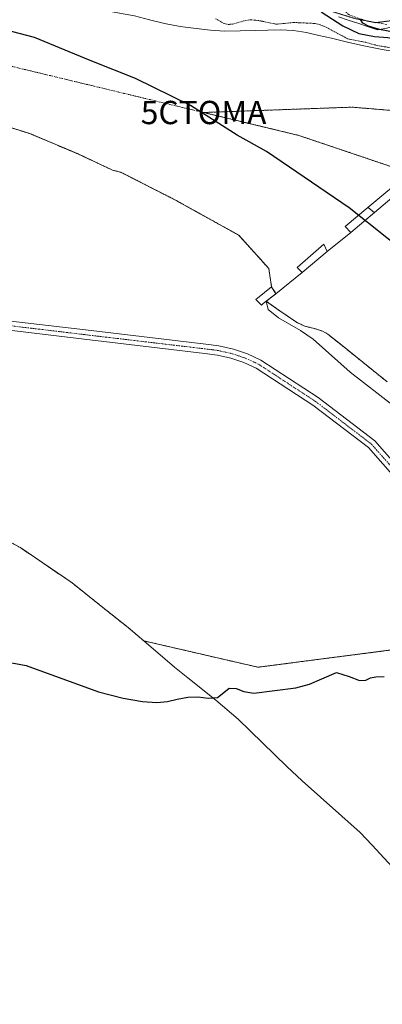
# Model space of a CAD drawing. Units: metres. Extents: x 553071 to 556524, y 4700877 to 4703216.
# Drawn here: x 555276 to 555432, y 4701632 to 4702054 of the extents above; entities that cross this region are included whole.
import ezdxf
from ezdxf.enums import TextEntityAlignment as Align

# ---------------------------------------------------------------- set-up
doc = ezdxf.new("R2010")
doc.units = ezdxf.units.M
doc.header["$MEASUREMENT"] = 0
for name, pattern in [('TRAZO_Y_PUNTO', [1, 0.5, -0.25, 0, -0.25]), ('TRAZOS', [0.75, 0.5, -0.25]), ('TRAZOS2', [0.375, 0.25, -0.125]), ('TRAZOSX2', [1.5, 1, -0.5])]:
    doc.linetypes.add(name, pattern=pattern)
doc.layers.get('0').update_dxf_attribs({"lineweight": 5})
for name, color, linetype, lineweight in [('Arbolado forestal', 92, 'TRAZOS', 0), ('Arbolado forestal CxS', 92, 'Continuous', 0), ('Captación toma de agua', 7, 'Continuous', 0), ('Carretera de calzada única', 19, 'Continuous', 13), ('Carretera de calzada única Cxs', 19, 'Continuous', 13), ('Carretera de calzada única eje', 19, 'TRAZO_Y_PUNTO', 0), ('Comarca', 2, 'Continuous', 13), ('Comarca CxS', 133, 'Continuous', 0), ('Comunidad autónoma', 142, 'Continuous', 30), ('Comunidad Autónoma CxS', 142, 'Continuous', 0), ('Corriente artificial eje', 142, 'TRAZO_Y_PUNTO', 0), ('Corriente natural Cxs', 5, 'Continuous', 13), ('Corriente natural eje', 5, 'TRAZO_Y_PUNTO', 0), ('Corriente natural superficial', 5, 'Continuous', 13), ('Cultivos herbáceos CxS', 92, 'Continuous', 0), ('Curva de nivel auxiliar', 36, 'TRAZOS', 0), ('Curva de nivel maestra', 36, 'Continuous', 30), ('Curva de nivel normal', 36, 'Continuous', 0), ('Matorral', 135, 'Continuous', 0), ('Matorral CxS', 135, 'Continuous', 0), ('Municipio', 9, 'Continuous', 13), ('Municipio CxS', 142, 'Continuous', 0), ('Presa', 1, 'Continuous', 13), ('Presa Cxs', 1, 'Continuous', 13), ('Presa lineal', 232, 'Continuous', 0), ('Provincia', 19, 'Continuous', 0), ('Provincia CxS', 1, 'Continuous', 0), ('Senda', 19, 'TRAZOSX2', 0), ('Suelo desnudo', 252, 'Continuous', 0), ('Suelo desnudo CxS', 43, 'Continuous', 0), ('Vía pecuaria', 92, 'Continuous', 13), ('Vía pecuaria CxS', 92, 'Continuous', 13), ('Vía pecuaria eje', 92, 'TRAZOS2', 0)]:
    doc.layers.add(name, color=color, linetype=linetype, lineweight=lineweight)

# ---------------------------------------------------------------- blocks, each defined once
blk = doc.blocks.new('*U150')
at = {"layer": 'Arbolado forestal CxS', "color": 92, "linetype": 'Continuous', "lineweight": 0}
for points in [[(555873.51, 4701407.9, 348.69), (555780.37, 4701493.62, 349.05), (555738.04, 4701553.95, 349.31), (555619.51, 4701692.59, 349.88), (555553.89, 4701729.63, 350.18), (555505.21, 4701787.84, 348.92), (555435.36, 4701783.6, 349.24), (555378.21, 4701776.2, 349.24), (555329.16, 4701787.52, 348.86), (555322.46, 4701793.21, 348.99), (555310.16, 4701803.04, 348.73), (555310.15, 4701803.05, 348.73), (555298.44, 4701812.41, 348.67), (555276.39, 4701827.44, 348.79), (555271.43, 4701830.22, 348.75)], [(555248.07, 4702015.3, 345.24), (555280.35, 4702005.24, 345.34), (555300.99, 4701996.51, 345.3), (555315.78, 4701989.59, 345.22), (555319.51, 4701988.62, 345.24), (555342.53, 4701976.87, 345.42), (555369.99, 4701961.63, 345.48), (555382.85, 4701947.34, 345.29), (555383.31, 4701944.4, 345.28), (555384.07, 4701939.45, 344.69), (555385.95, 4701936.54, 343.99), (555381.77, 4701933.29, 343.82), (555382.94, 4701932.47, 344.12), (555386.37, 4701930.07, 344.36), (555390.77, 4701927.05, 344.24), (555395.19, 4701924.06, 344.25), (555398.33, 4701922.61, 344.57), (555403.5, 4701921.28, 344.64), (555405.98, 4701920.45, 344.52), (555408.19, 4701919.15, 344.34), (555414.18, 4701914.38, 343.7), (555420.15, 4701909.59, 343.83), (555426.94, 4701904.13, 344.02), (555433.73, 4701898.68, 343.82)]]:
    blk.add_polyline3d(points, dxfattribs=at)
blk = doc.blocks.new('*U154')
at = {"layer": 'Cultivos herbáceos CxS', "color": 92, "linetype": 'Continuous', "lineweight": 0}
blk.add_polyline3d([(555509.48, 4701611.17, 350.31), (555476.67, 4701645.39, 350.49), (555471.75, 4701650.71, 350.44), (555449.5, 4701675.67, 350.41), (555427.26, 4701699.87, 350.38), (555422.12, 4701705.24, 350.34), (555397.23, 4701727.46, 350.36), (555390.66, 4701733.58, 350.25), (555369.78, 4701753.97, 350.32), (555360.16, 4701762.13, 350), (555348.08, 4701771.65, 349.29), (555342.41, 4701776.28, 349.13), (555329.16, 4701787.52, 348.86), (555378.21, 4701776.2, 349.24), (555435.36, 4701783.6, 349.24), (555505.21, 4701787.84, 348.92), (555505.21, 4701787.84, 348.92), (555553.89, 4701729.63, 350.18), (555619.51, 4701692.59, 349.88), (555738.04, 4701553.95, 349.31)], dxfattribs=at)
blk = doc.blocks.new('*U166')
at = {"layer": 'Suelo desnudo CxS', "color": 43, "linetype": 'Continuous', "lineweight": 0}
for points in [[(555433.73, 4701898.68, 343.82), (555426.94, 4701904.13, 344.02), (555420.15, 4701909.59, 343.83), (555414.18, 4701914.38, 343.7), (555408.19, 4701919.15, 344.34), (555405.98, 4701920.45, 344.52), (555403.5, 4701921.28, 344.64), (555398.33, 4701922.61, 344.57), (555395.19, 4701924.06, 344.25), (555390.77, 4701927.05, 344.24), (555386.37, 4701930.07, 344.36), (555382.94, 4701932.47, 344.12), (555381.77, 4701933.29, 343.82), (555385.95, 4701936.54, 343.99), (555384.07, 4701939.45, 344.69), (555383.31, 4701944.4, 345.28), (555382.85, 4701947.34, 345.29), (555369.99, 4701961.63, 345.48), (555342.53, 4701976.87, 345.42), (555319.51, 4701988.62, 345.24), (555315.78, 4701989.59, 345.22), (555300.99, 4701996.51, 345.3), (555280.35, 4702005.24, 345.34), (555248.07, 4702015.3, 345.24)], [(555325.19, 4702055.77, 345.94), (555331.64, 4702054.15, 345.96), (555338.09, 4702052.47, 346.28), (555344.86, 4702051.28, 346.11), (555351.67, 4702050.36, 345.86), (555357.77, 4702049.67, 345.73), (555357.77, 4702049.67, 345.73), (555363.88, 4702049.3, 346.14), (555370.55, 4702049.32, 346.32), (555377.22, 4702049.45, 345.76), (555382.49, 4702049.64, 346.18), (555387.75, 4702049.82, 346.37), (555393.43, 4702049.58, 345.96), (555399.05, 4702048.66, 345.62), (555404.4, 4702047.42, 345.89), (555409.75, 4702046.17, 346.48), (555416.68, 4702044.56, 347.08), (555423.61, 4702042.97, 346.91), (555431.47, 4702041.37, 347.45), (555439.38, 4702040.02, 346.87)]]:
    blk.add_polyline3d(points, dxfattribs=at)
blk = doc.blocks.new('*U169')
at = {"layer": 'Corriente natural Cxs', "color": 5, "linetype": 'Continuous', "lineweight": 13}
for points in [[(555464.21, 4702012.81, 345.2), (555418.7, 4702016.62, 345.21), (555354.89, 4702014.32, 345.21), (555395.69, 4702004.5, 345.23), (555443.22, 4701988.46, 344.78)], [(555433.73, 4701898.68, 343.82), (555426.94, 4701904.13, 344.02), (555420.15, 4701909.59, 343.83), (555414.18, 4701914.38, 343.7), (555408.19, 4701919.15, 344.34), (555405.98, 4701920.45, 344.52), (555403.5, 4701921.28, 344.64), (555398.33, 4701922.61, 344.57), (555395.19, 4701924.06, 344.25), (555390.77, 4701927.05, 344.24), (555386.37, 4701930.07, 344.36), (555382.94, 4701932.47, 344.12), (555381.77, 4701933.29, 343.82), (555385.95, 4701936.54, 343.99), (555384.07, 4701939.45, 344.69), (555382.85, 4701947.34, 345.29), (555369.99, 4701961.63, 345.48), (555342.53, 4701976.87, 345.42), (555319.51, 4701988.62, 345.24), (555315.78, 4701989.59, 345.22), (555300.99, 4701996.51, 345.3), (555280.35, 4702005.24, 345.34), (555248.07, 4702015.3, 345.24)], [(555325.19, 4702055.77, 345.94), (555331.64, 4702054.15, 345.96), (555338.09, 4702052.47, 346.28), (555344.86, 4702051.28, 346.11), (555351.67, 4702050.36, 345.86), (555357.77, 4702049.67, 345.73), (555357.77, 4702049.67, 345.73), (555363.88, 4702049.3, 346.14), (555370.55, 4702049.32, 346.32), (555377.22, 4702049.45, 345.76), (555382.49, 4702049.64, 346.18), (555387.75, 4702049.82, 346.37), (555393.43, 4702049.58, 345.96), (555399.05, 4702048.66, 345.62), (555404.4, 4702047.42, 345.89), (555409.75, 4702046.17, 346.48), (555416.68, 4702044.56, 347.08), (555423.61, 4702042.97, 346.91), (555431.47, 4702041.37, 347.45), (555439.38, 4702040.02, 346.87)]]:
    blk.add_polyline3d(points, dxfattribs=at)
blk = doc.blocks.new('5CTOMA')
blk.add_text('5CTOMA', height=10).set_placement((0, 0), align=Align.MIDDLE_CENTER)
blk = doc.blocks.new('*U172')
at = {"layer": 'Comunidad autónoma', "color": 142, "linetype": 'Continuous', "lineweight": 30}
blk.add_polyline3d([(555751.67, 4701645.48, 343.59), (555720.51, 4701678.77, 343.72), (555688.33, 4701712.3, 343.37), (555655.13, 4701748.24, 343.64), (555621.04, 4701783.8, 343.31), (555597.79, 4701809.88, 343.29), (555573.14, 4701836.71, 343.78), (555561.14, 4701849.24, 343.65), (555530.39, 4701876.68, 343.5), (555504.47, 4701901.98, 343.42), (555486.74, 4701917.02, 344), (555471.82, 4701928.78, 344.26), (555449.62, 4701947.61, 343.54), (555417.36, 4701973.39, 345.22), (555381.83, 4701997.61, 345.21), (555369.26, 4702004.66, 345.21), (555349.22, 4702017.3, 345.2), (555325.65, 4702028.87, 345.22), (555306.2, 4702036.69, 345.22), (555282.27, 4702046.47, 345.22), (555256.35, 4702053.17, 345.22)], dxfattribs=at)
blk = doc.blocks.new('*U173')
at = {"layer": 'Provincia', "color": 19, "linetype": 'Continuous', "lineweight": 0}
blk.add_polyline3d([(555751.67, 4701645.48, 343.59), (555720.51, 4701678.77, 343.72), (555688.33, 4701712.3, 343.37), (555655.13, 4701748.24, 343.64), (555621.04, 4701783.8, 343.31), (555597.79, 4701809.88, 343.29), (555573.14, 4701836.71, 343.78), (555561.14, 4701849.24, 343.65), (555530.39, 4701876.68, 343.5), (555504.47, 4701901.98, 343.42), (555486.74, 4701917.02, 344), (555471.82, 4701928.78, 344.26), (555449.62, 4701947.61, 343.54), (555417.36, 4701973.39, 345.22), (555381.83, 4701997.61, 345.21), (555369.26, 4702004.66, 345.21), (555349.22, 4702017.3, 345.2), (555325.65, 4702028.87, 345.22), (555306.2, 4702036.69, 345.22), (555282.27, 4702046.47, 345.22), (555256.35, 4702053.17, 345.22)], dxfattribs=at)
blk = doc.blocks.new('*U174')
at = {"layer": 'Municipio', "color": 9, "linetype": 'Continuous', "lineweight": 13}
blk.add_polyline3d([(555751.67, 4701645.48, 343.59), (555720.51, 4701678.77, 343.72), (555688.33, 4701712.3, 343.37), (555655.13, 4701748.24, 343.64), (555621.04, 4701783.8, 343.31), (555597.79, 4701809.88, 343.29), (555573.14, 4701836.71, 343.78), (555561.14, 4701849.24, 343.65), (555530.39, 4701876.68, 343.5), (555504.47, 4701901.98, 343.42), (555486.74, 4701917.02, 344), (555471.82, 4701928.78, 344.26), (555449.62, 4701947.61, 343.54), (555417.36, 4701973.39, 345.22), (555381.83, 4701997.61, 345.21), (555369.26, 4702004.66, 345.21), (555349.22, 4702017.3, 345.2), (555325.65, 4702028.87, 345.22), (555306.2, 4702036.69, 345.22), (555282.27, 4702046.47, 345.22), (555256.35, 4702053.17, 345.22)], dxfattribs=at)
blk = doc.blocks.new('*U175')
at = {"layer": 'Comarca', "color": 2, "linetype": 'Continuous', "lineweight": 13}
blk.add_polyline3d([(555751.67, 4701645.48, 343.59), (555720.51, 4701678.77, 343.72), (555688.33, 4701712.3, 343.37), (555655.13, 4701748.24, 343.64), (555621.04, 4701783.8, 343.31), (555597.79, 4701809.88, 343.29), (555573.14, 4701836.71, 343.78), (555561.14, 4701849.24, 343.65), (555530.39, 4701876.68, 343.5), (555504.47, 4701901.98, 343.42), (555486.74, 4701917.02, 344), (555471.82, 4701928.78, 344.26), (555449.62, 4701947.61, 343.54), (555417.36, 4701973.39, 345.22), (555381.83, 4701997.61, 345.21), (555369.26, 4702004.66, 345.21), (555349.22, 4702017.3, 345.2), (555325.65, 4702028.87, 345.22), (555306.2, 4702036.69, 345.22), (555282.27, 4702046.47, 345.22), (555256.35, 4702053.17, 345.22)], dxfattribs=at)

msp = doc.modelspace()

# ---------------------------------------------------------------- linework, layer by layer
at = {"layer": 'Arbolado forestal', "color": 92, "linetype": 'TRAZOS', "lineweight": 0}
for points in [[(555248.07, 4702015.3, 345.24), (555280.35, 4702005.25, 345.34), (555300.99, 4701996.51, 345.3), (555315.78, 4701989.59, 345.22), (555319.51, 4701988.62, 345.24), (555342.53, 4701976.87, 345.42), (555369.99, 4701961.63, 345.48), (555382.85, 4701947.34, 345.29), (555383.3, 4701944.4, 345.28), (555384.07, 4701939.45, 344.69), (555385.95, 4701936.54, 343.99), (555381.77, 4701933.29, 343.82), (555382.94, 4701932.47, 344.12), (555386.37, 4701930.07, 344.36), (555390.77, 4701927.05, 344.24), (555395.19, 4701924.06, 344.25), (555398.33, 4701922.61, 344.57), (555403.5, 4701921.28, 344.64), (555405.98, 4701920.45, 344.52), (555408.19, 4701919.15, 344.34), (555414.18, 4701914.38, 343.7), (555420.15, 4701909.59, 343.83), (555426.94, 4701904.13, 344.02), (555433.73, 4701898.68, 343.82)], [(555329.16, 4701787.53, 348.86), (555322.46, 4701793.21, 348.99), (555310.16, 4701803.04, 348.73), (555310.15, 4701803.05, 348.73), (555298.43, 4701812.41, 348.67), (555276.39, 4701827.44, 348.79), (555271.42, 4701830.22, 348.75)], [(556523.31, 4701173.98, 345.4), (556421.72, 4701164.48, 347.61), (556250.3, 4701208.56, 348.55), (556236.52, 4701212.1, 348.57), (556220.07, 4701218.66, 348.62), (556101.05, 4701266.08, 348.9), (555985.69, 4701328.52, 349.33), (555873.51, 4701407.9, 348.69), (555780.37, 4701493.62, 349.05), (555738.04, 4701553.95, 349.31), (555619.51, 4701692.59, 349.88), (555553.89, 4701729.63, 350.18), (555505.21, 4701787.84, 348.92), (555503.49, 4701787.73, 348.93), (555500.96, 4701787.58, 348.92), (555498.45, 4701787.43, 348.93), (555435.36, 4701783.6, 349.24), (555378.21, 4701776.2, 349.24), (555329.16, 4701787.53, 348.86)]]:
    msp.add_polyline3d(points, dxfattribs=at)
at = {"layer": 'Carretera de calzada única', "color": 19, "linetype": 'Continuous', "lineweight": 13}
for points in [[(555268.38, 4701925.22, 348.87), (555304.13, 4701920.96, 348.59), (555355.85, 4701914.82, 348.26), (555361.48, 4701914.12, 348.28), (555367.66, 4701912.72, 348.28), (555373.66, 4701910.69, 348.15), (555379.41, 4701908.05, 348.26), (555404.1, 4701891.92, 348.27), (555428.34, 4701873.42, 348.2), (555468.69, 4701827.47, 348.21), (555506.08, 4701784.78, 349.22), (555526, 4701761.28, 349.97), (555552.66, 4701725.36, 350.33), (555558.06, 4701720.65, 350.25), (555573.81, 4701712.33, 350.26), (555602.34, 4701697.71, 350.06), (555605.31, 4701696.47, 350.07), (555609.95, 4701693.96, 350.16), (555614.25, 4701690.89, 350.11), (555618.13, 4701687.31, 350.06), (555621.54, 4701683.27, 350), (555653.85, 4701639.98, 349.85), (555674.85, 4701615.53, 349.9)], [(555465.68, 4701824.84, 348.14), (555425.6, 4701870.48, 348.09), (555401.79, 4701888.65, 348.18), (555377.48, 4701904.54, 348.25), (555372.18, 4701906.97, 348.12), (555366.57, 4701908.87, 348.15), (555360.79, 4701910.17, 348.29), (555355.37, 4701910.85, 348.29), (555303.66, 4701916.98, 348.6), (555267.91, 4701921.25, 348.74)]]:
    msp.add_polyline3d(points, dxfattribs=at)
at = {"layer": 'Carretera de calzada única Cxs', "color": 19, "linetype": 'Continuous', "lineweight": 13}
for points in [[(555268.38, 4701925.22, 348.87), (555304.13, 4701920.96, 348.59), (555355.85, 4701914.82, 348.26), (555361.48, 4701914.12, 348.28), (555367.66, 4701912.72, 348.28), (555373.66, 4701910.69, 348.15), (555379.41, 4701908.05, 348.26), (555404.1, 4701891.92, 348.27), (555428.34, 4701873.42, 348.2), (555468.69, 4701827.47, 348.21), (555506.08, 4701784.78, 349.22), (555526, 4701761.28, 349.97), (555552.66, 4701725.36, 350.33), (555558.06, 4701720.65, 350.25), (555573.81, 4701712.33, 350.26), (555602.34, 4701697.71, 350.06), (555605.31, 4701696.47, 350.07), (555609.95, 4701693.96, 350.16), (555614.25, 4701690.89, 350.11), (555618.13, 4701687.31, 350.06), (555621.54, 4701683.27, 350), (555653.85, 4701639.98, 349.85), (555674.85, 4701615.53, 349.9)], [(555465.68, 4701824.84, 348.14), (555425.6, 4701870.48, 348.09), (555401.79, 4701888.65, 348.18), (555377.48, 4701904.54, 348.25), (555372.18, 4701906.97, 348.12), (555366.57, 4701908.87, 348.15), (555360.79, 4701910.17, 348.29), (555355.37, 4701910.85, 348.29), (555303.66, 4701916.98, 348.6), (555267.91, 4701921.25, 348.74)]]:
    msp.add_polyline3d(points, dxfattribs=at)
at = {"layer": 'Carretera de calzada única eje', "color": 19, "linetype": 'TRAZO_Y_PUNTO', "lineweight": 0}
msp.add_polyline3d([(555673.34, 4701614.22, 349.78), (555652.29, 4701638.73, 349.76), (555619.98, 4701682.03, 350.09), (555616.69, 4701685.92, 350.17), (555612.99, 4701689.33, 350.27), (555608.89, 4701692.26, 350.26), (555604.44, 4701694.66, 350.17), (555601.5, 4701695.9, 350.09), (555572.89, 4701710.56, 350.31), (555556.94, 4701719.01, 350.34), (555551.2, 4701724.01, 350.41), (555524.43, 4701760.04, 350.06), (555504.56, 4701783.47, 349.21), (555467.18, 4701826.15, 348.17), (555426.97, 4701871.95, 348.17), (555402.94, 4701890.28, 348.25), (555378.45, 4701906.29, 348.25), (555372.92, 4701908.83, 348.06), (555367.11, 4701910.79, 348.21), (555361.13, 4701912.15, 348.3), (555355.61, 4701912.84, 348.29), (555303.9, 4701918.97, 348.51), (555268.15, 4701923.24, 348.87)], dxfattribs=at)
at = {"layer": 'Comarca CxS', "color": 133, "linetype": 'Continuous', "lineweight": 0}
for points in [[(555751.67, 4701645.48, 343.59), (555720.51, 4701678.77, 343.72), (555688.33, 4701712.3, 343.37), (555655.13, 4701748.24, 343.64), (555621.04, 4701783.8, 343.31), (555597.79, 4701809.88, 343.29), (555573.14, 4701836.71, 343.78), (555561.14, 4701849.24, 343.65), (555530.39, 4701876.68, 343.5), (555504.47, 4701901.98, 343.42), (555486.74, 4701917.02, 344), (555471.82, 4701928.78, 344.26), (555449.62, 4701947.61, 343.54), (555417.36, 4701973.39, 345.22), (555381.83, 4701997.61, 345.21), (555369.26, 4702004.66, 345.21), (555349.22, 4702017.3, 345.2), (555325.65, 4702028.87, 345.22), (555306.2, 4702036.69, 345.22), (555282.27, 4702046.47, 345.22), (555256.35, 4702053.17, 345.22)], [(555751.67, 4701645.48, 343.59), (555720.51, 4701678.77, 343.72), (555688.33, 4701712.3, 343.37), (555655.13, 4701748.24, 343.64), (555621.04, 4701783.8, 343.31), (555597.79, 4701809.88, 343.29), (555573.14, 4701836.71, 343.78), (555561.14, 4701849.24, 343.65), (555530.39, 4701876.68, 343.5), (555504.47, 4701901.98, 343.42), (555486.74, 4701917.02, 344), (555471.82, 4701928.77, 344.26), (555449.62, 4701947.61, 343.54), (555417.36, 4701973.39, 345.22), (555381.83, 4701997.61, 345.21), (555369.26, 4702004.66, 345.21), (555349.22, 4702017.3, 345.2), (555325.65, 4702028.87, 345.22), (555306.2, 4702036.69, 345.22), (555282.27, 4702046.47, 345.22), (555256.35, 4702053.17, 345.22)]]:
    msp.add_polyline3d(points, dxfattribs=at)
at = {"layer": 'Comunidad Autónoma CxS', "color": 142, "linetype": 'Continuous', "lineweight": 0}
msp.add_polyline3d([(555751.67, 4701645.48, 343.59), (555720.51, 4701678.77, 343.72), (555688.33, 4701712.3, 343.37), (555655.13, 4701748.24, 343.64), (555621.04, 4701783.8, 343.31), (555597.79, 4701809.88, 343.29), (555573.14, 4701836.71, 343.78), (555561.14, 4701849.24, 343.65), (555530.39, 4701876.68, 343.5), (555504.47, 4701901.98, 343.42), (555486.74, 4701917.02, 344), (555471.82, 4701928.78, 344.26), (555449.62, 4701947.61, 343.54), (555417.36, 4701973.39, 345.22), (555381.83, 4701997.61, 345.21), (555369.26, 4702004.66, 345.21), (555349.22, 4702017.3, 345.2), (555325.65, 4702028.87, 345.22), (555306.2, 4702036.69, 345.22), (555282.27, 4702046.47, 345.22), (555256.35, 4702053.17, 345.22)], dxfattribs=at)
msp.add_polyline3d([(555751.67, 4701645.48, 343.59), (555720.51, 4701678.77, 343.72), (555688.33, 4701712.3, 343.37), (555655.13, 4701748.24, 343.64), (555621.04, 4701783.8, 343.31), (555597.79, 4701809.88, 343.29), (555573.14, 4701836.71, 343.78), (555561.14, 4701849.24, 343.65), (555530.39, 4701876.68, 343.5), (555504.47, 4701901.98, 343.42), (555486.74, 4701917.02, 344), (555471.82, 4701928.78, 344.26), (555449.62, 4701947.61, 343.54), (555417.36, 4701973.39, 345.22), (555381.83, 4701997.61, 345.21), (555369.26, 4702004.66, 345.21), (555349.22, 4702017.3, 345.2), (555325.65, 4702028.87, 345.22), (555306.2, 4702036.69, 345.22), (555282.27, 4702046.47, 345.22), (555256.35, 4702053.17, 345.22)], dxfattribs=at)
at = {"layer": 'Corriente artificial eje', "color": 142, "linetype": 'TRAZO_Y_PUNTO', "lineweight": 0}
msp.add_polyline3d([(555354.89, 4702014.32, 345.21), (555418.7, 4702016.62, 345.21), (555464.21, 4702012.81, 345.2), (555499.77, 4702010.06, 345.21), (555526.96, 4702003.98, 346.35)], dxfattribs=at)
at = {"layer": 'Corriente natural eje', "color": 5, "linetype": 'TRAZO_Y_PUNTO', "lineweight": 0}
for points in [[(554522.06, 4701459.93, 345.38), (554517.83, 4701534.48, 345.4), (554517.83, 4701571.59, 345.55), (554523.13, 4701602.34, 345.46), (554551.72, 4701650.85, 345.75), (554589.88, 4701686.9, 345.31), (554660.36, 4701729.84, 345.85), (554778.21, 4701811.2, 345.29), (554823.25, 4701861.03, 345.26), (554875.72, 4701926.77, 345.24), (554932.88, 4701981.62, 345.23), (554976.87, 4702012.37, 345.26), (555050.25, 4702043.96, 345.22), (555139.8, 4702055.09, 345.21), (555201.8, 4702050.85, 345.21), (555240.49, 4702041.84, 345.23), (555354.89, 4702014.32, 345.21)], [(555354.89, 4702014.32, 345.21), (555395.69, 4702004.5, 345.23), (555443.22, 4701988.46, 344.78), (555447.71, 4701982.72, 343.5), (555446.38, 4701965.76, 343.55), (555448.29, 4701943.69, 343.52), (555457.02, 4701924.32, 343.45), (555467.34, 4701912.26, 343.4), (555474.32, 4701906.22, 343.39), (555500.04, 4701883.36, 343.36), (555521.47, 4701851.46, 343.36), (555535.6, 4701838.76, 343.53), (555561, 4701813.51, 343.45), (555584.18, 4701795.42, 342.85), (555627.28, 4701753.06, 342.65), (555677.02, 4701705.96, 343.54), (555721.73, 4701659.39, 343.77), (555744.49, 4701639.81, 343.51), (555781.69, 4701600.8, 343.35), (555792.64, 4701580.28, 343.15), (555829.68, 4701526.04, 343.32), (555857.73, 4701491.38, 343.32), (555902.71, 4701456.46, 344.1), (555958.01, 4701409.1, 343.18)]]:
    msp.add_polyline3d(points, dxfattribs=at)
at = {"layer": 'Corriente natural superficial', "color": 5, "linetype": 'Continuous', "lineweight": 13}
for points in [[(555273.99, 4702065.58, 345.38), (555283.38, 4702063.66, 345.46), (555292.78, 4702061.82, 346.3), (555301.05, 4702060.26, 346.08), (555309.32, 4702058.71, 345.66), (555317.26, 4702057.24, 346.04), (555325.19, 4702055.77, 345.94), (555331.64, 4702054.15, 345.96), (555338.09, 4702052.47, 346.28), (555344.86, 4702051.28, 346.11), (555351.67, 4702050.36, 345.86), (555357.77, 4702049.67, 345.73)], [(555357.77, 4702049.67, 345.73), (555363.88, 4702049.3, 346.14), (555370.55, 4702049.32, 346.32), (555377.22, 4702049.45, 345.76), (555382.49, 4702049.64, 346.18), (555387.75, 4702049.82, 346.37), (555393.43, 4702049.58, 345.96), (555399.05, 4702048.66, 345.62), (555404.4, 4702047.42, 345.89), (555409.75, 4702046.17, 346.48), (555416.68, 4702044.56, 347.08), (555423.61, 4702042.97, 346.91), (555431.47, 4702041.37, 347.45), (555439.38, 4702040.02, 346.87)], [(555384.07, 4701939.45, 344.69), (555382.85, 4701947.34, 345.29), (555369.99, 4701961.63, 345.48), (555342.53, 4701976.87, 345.42), (555319.51, 4701988.62, 345.24), (555315.78, 4701989.59, 345.22), (555300.99, 4701996.51, 345.3), (555280.35, 4702005.24, 345.34), (555248.07, 4702015.3, 345.24)], [(555526.96, 4702003.98, 346.35), (555499.77, 4702010.06, 345.21), (555464.21, 4702012.81, 345.2), (555418.7, 4702016.62, 345.21), (555354.89, 4702014.32, 345.21), (555395.69, 4702004.5, 345.23), (555443.22, 4701988.46, 344.78)], [(555385.95, 4701936.54, 343.99), (555384.07, 4701939.45, 344.69)], [(555381.77, 4701933.29, 343.82), (555385.95, 4701936.54, 343.99)], [(555433.73, 4701898.68, 343.82), (555426.94, 4701904.13, 344.02), (555420.15, 4701909.59, 343.83), (555414.18, 4701914.38, 343.7), (555408.19, 4701919.15, 344.34), (555405.98, 4701920.45, 344.52), (555403.5, 4701921.28, 344.64), (555398.33, 4701922.61, 344.57), (555395.19, 4701924.06, 344.25), (555390.77, 4701927.05, 344.24), (555386.37, 4701930.07, 344.36), (555382.94, 4701932.47, 344.12), (555381.77, 4701933.29, 343.82)]]:
    msp.add_polyline3d(points, dxfattribs=at)
at = {"layer": 'Cultivos herbáceos CxS', "color": 92, "linetype": 'Continuous', "lineweight": 0}
for points in [[(556523.31, 4701173.98, 345.4), (556421.72, 4701164.48, 347.61), (556250.3, 4701208.56, 348.55), (556236.52, 4701212.1, 348.57), (556220.07, 4701218.66, 348.62), (556101.05, 4701266.08, 348.9), (555985.69, 4701328.52, 349.33), (555873.51, 4701407.9, 348.69), (555780.37, 4701493.62, 349.05), (555738.04, 4701553.95, 349.31), (555619.51, 4701692.59, 349.88), (555553.89, 4701729.63, 350.18), (555505.21, 4701787.84, 348.92), (555503.49, 4701787.73, 348.93), (555500.96, 4701787.58, 348.92), (555498.45, 4701787.43, 348.93), (555435.36, 4701783.6, 349.24), (555378.21, 4701776.2, 349.24), (555329.16, 4701787.53, 348.86)], [(555728.97, 4701373.94, 349.28), (555682.49, 4701423.55, 349.43), (555678.07, 4701428.42, 349.49), (555676.67, 4701430.04, 349.51), (555653.27, 4701457.3, 350.02), (555635.19, 4701477.08, 349.85), (555605.46, 4701509.01, 350.32), (555575.35, 4701541.18, 350.3), (555544.03, 4701573.81, 350.42), (555541.42, 4701576.59, 350.41), (555509.48, 4701611.17, 350.31), (555476.67, 4701645.39, 350.49), (555471.75, 4701650.71, 350.44), (555449.5, 4701675.67, 350.41), (555427.26, 4701699.88, 350.38), (555422.12, 4701705.24, 350.34), (555397.23, 4701727.46, 350.36), (555390.66, 4701733.58, 350.25), (555369.78, 4701753.97, 350.32), (555360.16, 4701762.13, 350), (555348.08, 4701771.65, 349.29), (555342.41, 4701776.28, 349.13), (555329.16, 4701787.53, 348.86)]]:
    msp.add_polyline3d(points, dxfattribs=at)
at = {"layer": 'Curva de nivel auxiliar', "color": 36, "linetype": 'TRAZOS', "lineweight": 0}
msp.add_polyline3d([(555360, 4702054.59, 347.5), (555363.68, 4702052.5, 347.5), (555365.45, 4702052.1, 347.5), (555367.35, 4702052.29, 347.5), (555372.52, 4702053.73, 347.5), (555375.1, 4702054.12, 347.5), (555378.89, 4702053.73, 347.5), (555385.91, 4702052.24, 347.5), (555393.85, 4702052.95, 347.5), (555402.75, 4702052.55, 347.5), (555404.57, 4702052.14, 347.5), (555407.62, 4702050.87, 347.5), (555416.8, 4702045.91, 347.5), (555424.5, 4702044.46, 347.5), (555429.43, 4702043.06, 347.5), (555440.46, 4702041.25, 347.5)], dxfattribs=at)
at = {"layer": 'Curva de nivel maestra', "color": 36, "linetype": 'Continuous', "lineweight": 30}
for points in [[(555405.29, 4702057.52, 350), (555414.69, 4702051.47, 350), (555421.55, 4702048.2, 350), (555428.23, 4702046.98, 350), (555433.89, 4702046.55, 350), (555440.01, 4702045.38, 350), (555446.25, 4702044.39, 350), (555450.61, 4702044.73, 350), (555451.83, 4702046.16, 350), (555449.63, 4702047.23, 350), (555444.24, 4702047.81, 350), (555437.07, 4702048.65, 350), (555430.41, 4702049.9, 350), (555425.72, 4702051.33, 350), (555423.15, 4702052.68, 350), (555422.25, 4702054.3, 350)], [(555270.27, 4701778.51, 350), (555278.75, 4701776.98, 350), (555309.8, 4701765.64, 350), (555320.38, 4701762.97, 350), (555328.67, 4701761.5, 350), (555334.87, 4701761.06, 350), (555339.37, 4701761.48, 350), (555343.48, 4701762.44, 350), (555348.07, 4701763.31, 350), (555352.57, 4701763.5, 350), (555356.82, 4701762.89, 350), (555360.89, 4701763.2, 350), (555363.56, 4701765.34, 350), (555365.86, 4701767.23, 350), (555368.88, 4701767.08, 350), (555372.08, 4701765.78, 350), (555376.51, 4701765.11, 350), (555394.44, 4701767.41, 350), (555400.31, 4701768.86, 350), (555405.61, 4701771.28, 350), (555411.85, 4701773.95, 350), (555417.33, 4701772.27, 350), (555421.75, 4701770.45, 350), (555424.57, 4701770.63, 350), (555426.51, 4701771.58, 350), (555428.82, 4701772.09, 350), (555432.33, 4701772.16, 350)]]:
    msp.add_polyline3d(points, dxfattribs=at)
at = {"layer": 'Curva de nivel normal', "color": 36, "linetype": 'Continuous', "lineweight": 0}
for points in [[(555381.77, 4701933.29, 345), (555385.95, 4701936.54, 345), (555397.2, 4701945.71, 345), (555407.94, 4701954.62, 345), (555418.02, 4701962.77, 345), (555439.43, 4701980.87, 345), (555448.58, 4701986.31, 345), (555452.21, 4701987.43, 345), (555499.62, 4701988.9, 345), (555512.01, 4701986.26, 345), (555519.13, 4701984.75, 345)], [(555755.56, 4701562.66, 345), (555734.98, 4701590.2, 345), (555726.15, 4701604.5, 345), (555705.03, 4701633.63, 345), (555690.05, 4701656.67, 345), (555677.67, 4701670.33, 345), (555663.65, 4701682.31, 345), (555651.4, 4701692.6, 345), (555629.79, 4701716.4, 345), (555585.78, 4701757.79, 345), (555535.21, 4701810.44, 345), (555510.33, 4701833.35, 345), (555480.42, 4701857.42, 345), (555436.25, 4701888.59, 345), (555417.8, 4701902.81, 345), (555401.89, 4701917.08, 345), (555396.49, 4701920.73, 345), (555386.97, 4701926.13, 345), (555382.52, 4701929.78, 345), (555381.77, 4701933.29, 345)]]:
    msp.add_polyline3d(points, dxfattribs=at)
at = {"layer": 'Matorral', "color": 135, "linetype": 'Continuous', "lineweight": 0}
msp.add_polyline3d([(555325.19, 4702055.77, 345.94), (555331.64, 4702054.15, 345.96), (555338.09, 4702052.47, 346.28), (555344.86, 4702051.28, 346.11), (555351.67, 4702050.36, 345.86), (555357.77, 4702049.67, 345.73), (555363.88, 4702049.3, 346.14), (555370.55, 4702049.32, 346.32), (555377.22, 4702049.45, 345.76), (555382.49, 4702049.64, 346.18), (555387.75, 4702049.82, 346.37), (555393.43, 4702049.58, 345.96), (555399.05, 4702048.66, 345.62), (555404.4, 4702047.42, 345.89), (555409.75, 4702046.17, 346.48), (555416.68, 4702044.56, 347.08), (555423.61, 4702042.97, 346.91), (555431.47, 4702041.37, 347.45), (555439.38, 4702040.02, 346.87)], dxfattribs=at)
at = {"layer": 'Matorral CxS', "color": 135, "linetype": 'Continuous', "lineweight": 0}
msp.add_polyline3d([(555439.38, 4702040.02, 346.87), (555431.47, 4702041.37, 347.45), (555423.61, 4702042.97, 346.91), (555416.68, 4702044.56, 347.08), (555409.75, 4702046.17, 346.48), (555404.4, 4702047.42, 345.89), (555399.05, 4702048.66, 345.62), (555393.43, 4702049.58, 345.96), (555387.75, 4702049.82, 346.37), (555382.49, 4702049.64, 346.18), (555377.22, 4702049.45, 345.76), (555370.55, 4702049.32, 346.32), (555363.88, 4702049.3, 346.14), (555357.77, 4702049.67, 345.73), (555351.67, 4702050.36, 345.86), (555344.86, 4702051.28, 346.11), (555338.09, 4702052.47, 346.28), (555331.64, 4702054.15, 345.96), (555325.19, 4702055.77, 345.94)], dxfattribs=at)
at = {"layer": 'Municipio CxS', "color": 142, "linetype": 'Continuous', "lineweight": 0}
msp.add_polyline3d([(555751.67, 4701645.48, 343.59), (555720.51, 4701678.77, 343.72), (555688.33, 4701712.3, 343.37), (555655.13, 4701748.24, 343.64), (555621.04, 4701783.8, 343.31), (555597.79, 4701809.88, 343.29), (555573.14, 4701836.71, 343.78), (555561.14, 4701849.24, 343.65), (555530.39, 4701876.68, 343.5), (555504.47, 4701901.98, 343.42), (555486.74, 4701917.02, 344), (555471.82, 4701928.78, 344.26), (555449.62, 4701947.61, 343.54), (555417.36, 4701973.39, 345.22), (555381.83, 4701997.61, 345.21), (555369.26, 4702004.66, 345.21), (555349.22, 4702017.3, 345.2), (555325.65, 4702028.87, 345.22), (555306.2, 4702036.69, 345.22), (555282.27, 4702046.47, 345.22), (555256.35, 4702053.17, 345.22)], dxfattribs=at)
msp.add_polyline3d([(555751.67, 4701645.48, 343.59), (555720.51, 4701678.77, 343.72), (555688.33, 4701712.3, 343.37), (555655.13, 4701748.24, 343.64), (555621.04, 4701783.8, 343.31), (555597.79, 4701809.88, 343.29), (555573.14, 4701836.71, 343.78), (555561.14, 4701849.24, 343.65), (555530.39, 4701876.68, 343.5), (555504.47, 4701901.98, 343.42), (555486.74, 4701917.02, 344), (555471.82, 4701928.78, 344.26), (555449.62, 4701947.61, 343.54), (555417.36, 4701973.39, 345.22), (555381.83, 4701997.61, 345.21), (555369.26, 4702004.66, 345.21), (555349.22, 4702017.3, 345.2), (555325.65, 4702028.87, 345.22), (555306.2, 4702036.69, 345.22), (555282.27, 4702046.47, 345.22), (555256.35, 4702053.17, 345.22)], dxfattribs=at)
at = {"layer": 'Presa', "color": 1, "linetype": 'Continuous', "lineweight": 13}
for points in [[(555425.41, 4701973.61, 345.86), (555443.21, 4701988.46, 344.82), (555445.76, 4701989.27, 344.99), (555450.4, 4701990.27, 345.18), (555461.9, 4701990.58, 345.18), (555491.76, 4701991.88, 345.18), (555499.8, 4701992.18, 345.26), (555510.17, 4701990.37, 344.83), (555520.3, 4701988.36, 349.3)], [(555519.13, 4701984.75, 347.62), (555499.62, 4701988.9, 344.03), (555452.21, 4701987.43, 344.08), (555448.58, 4701986.31, 343.9), (555439.43, 4701980.87, 343.88), (555428.17, 4701971.35, 343.71)], [(555418.02, 4701962.77, 343.59), (555415.62, 4701965.45, 345.06), (555425.41, 4701973.61, 345.86)], [(555428.17, 4701971.35, 343.71), (555418.02, 4701962.77, 343.59)], [(555428.17, 4701971.35, 343.71), (555428.13, 4701971.38, 343.71), (555428.12, 4701971.37, 343.71), (555425.47, 4701973.55, 345.83), (555425.41, 4701973.61, 345.86)], [(555428.17, 4701971.35, 343.71), (555428.13, 4701971.38, 343.71), (555428.12, 4701971.37, 343.71), (555425.47, 4701973.55, 345.83), (555425.41, 4701973.61, 345.86)], [(555397.2, 4701945.71, 343.61), (555394.99, 4701947.81, 344.91), (555406.42, 4701957.8, 345.05), (555407.94, 4701954.62, 343.98)], [(555407.94, 4701954.62, 343.98), (555397.2, 4701945.71, 343.61)], [(555380.5, 4701932.3, 346.22), (555379.7, 4701931.67, 347.64), (555378.98, 4701932.36, 347.46), (555377.34, 4701934.12, 348.14), (555378.05, 4701934.68, 348.17), (555384.07, 4701939.45, 345.1), (555385.95, 4701936.54, 344.03)], [(555385.95, 4701936.54, 344.03), (555380.5, 4701932.3, 346.22)]]:
    msp.add_polyline3d(points, dxfattribs=at)
at = {"layer": 'Presa Cxs', "color": 1, "linetype": 'Continuous', "lineweight": 13}
for points in [[(555428.17, 4701971.35, 343.71), (555428.13, 4701971.38, 343.71), (555428.12, 4701971.37, 343.71), (555425.47, 4701973.55, 345.83), (555425.41, 4701973.61, 345.86), (555443.21, 4701988.46, 344.82), (555445.76, 4701989.27, 344.99), (555450.4, 4701990.27, 345.18), (555461.9, 4701990.58, 345.18), (555491.76, 4701991.88, 345.18), (555499.8, 4701992.18, 345.26), (555510.17, 4701990.37, 344.83), (555520.3, 4701988.36, 349.3), (555519.13, 4701984.75, 347.62), (555499.62, 4701988.9, 344.03), (555452.21, 4701987.43, 344.08), (555448.58, 4701986.31, 343.9), (555439.43, 4701980.87, 343.88), (555428.17, 4701971.35, 343.71)], [(555428.17, 4701971.35, 343.71), (555418.02, 4701962.77, 343.59), (555415.62, 4701965.45, 345.06), (555425.41, 4701973.61, 345.86), (555425.47, 4701973.55, 345.83), (555428.12, 4701971.37, 343.71), (555428.13, 4701971.38, 343.71), (555428.17, 4701971.35, 343.71)], [(555407.94, 4701954.62, 343.98), (555397.2, 4701945.71, 343.61), (555394.99, 4701947.81, 344.91), (555406.42, 4701957.8, 345.05), (555407.94, 4701954.62, 343.98)], [(555380.5, 4701932.3, 346.22), (555379.7, 4701931.67, 347.64), (555378.98, 4701932.36, 347.46), (555377.34, 4701934.12, 348.14), (555378.05, 4701934.68, 348.17), (555384.07, 4701939.45, 345.1), (555385.95, 4701936.54, 344.03), (555380.5, 4701932.3, 346.22)]]:
    msp.add_polyline3d(points, close=True, dxfattribs=at)
at = {"layer": 'Presa lineal', "color": 232, "linetype": 'Continuous', "lineweight": 0}
for points in [[(555418.02, 4701962.77, 343.59), (555407.94, 4701954.62, 343.98)], [(555397.2, 4701945.71, 343.61), (555385.95, 4701936.54, 344.03)]]:
    msp.add_polyline3d(points, dxfattribs=at)
at = {"layer": 'Provincia CxS', "color": 1, "linetype": 'Continuous', "lineweight": 0}
msp.add_polyline3d([(555751.67, 4701645.48, 343.59), (555720.51, 4701678.77, 343.72), (555688.33, 4701712.3, 343.37), (555655.13, 4701748.24, 343.64), (555621.04, 4701783.8, 343.31), (555597.79, 4701809.88, 343.29), (555573.14, 4701836.71, 343.78), (555561.14, 4701849.24, 343.65), (555530.39, 4701876.68, 343.5), (555504.47, 4701901.98, 343.42), (555486.74, 4701917.02, 344), (555471.82, 4701928.78, 344.26), (555449.62, 4701947.61, 343.54), (555417.36, 4701973.39, 345.22), (555381.83, 4701997.61, 345.21), (555369.26, 4702004.66, 345.21), (555349.22, 4702017.3, 345.2), (555325.65, 4702028.87, 345.22), (555306.2, 4702036.69, 345.22), (555282.27, 4702046.47, 345.22), (555256.35, 4702053.17, 345.22)], dxfattribs=at)
msp.add_polyline3d([(555751.67, 4701645.48, 343.59), (555720.51, 4701678.77, 343.72), (555688.33, 4701712.3, 343.37), (555655.13, 4701748.24, 343.64), (555621.04, 4701783.8, 343.31), (555597.79, 4701809.88, 343.29), (555573.14, 4701836.71, 343.78), (555561.14, 4701849.24, 343.65), (555530.39, 4701876.68, 343.5), (555504.47, 4701901.98, 343.42), (555486.74, 4701917.02, 344), (555471.82, 4701928.78, 344.26), (555449.62, 4701947.61, 343.54), (555417.36, 4701973.39, 345.22), (555381.83, 4701997.61, 345.21), (555369.26, 4702004.66, 345.21), (555349.22, 4702017.3, 345.2), (555325.65, 4702028.87, 345.22), (555306.2, 4702036.69, 345.22), (555282.27, 4702046.47, 345.22), (555256.35, 4702053.17, 345.22)], dxfattribs=at)
at = {"layer": 'Senda', "color": 19, "linetype": 'TRAZOSX2', "lineweight": 0}
msp.add_polyline3d([(555433.58, 4702052.08, 349.82), (555424.59, 4702053.74, 349.89), (555417.43, 4702056.12, 350.66), (555412.84, 4702060.34, 351.11), (555402.75, 4702068.23, 352.79), (555399.08, 4702071.53, 353.65), (555392.66, 4702073, 353.78), (555387.52, 4702072.82, 353.52), (555380.73, 4702071.72, 353.01), (555374.31, 4702070.43, 352.83), (555369.36, 4702070.25, 352.86), (555359.45, 4702071.35, 352.77), (555347.34, 4702073, 352.86), (555337.25, 4702076.12, 352.99), (555320.55, 4702082.73, 356.05), (555302.75, 4702089.33, 357.66), (555296.33, 4702091.35, 358.8), (555278.35, 4702093.92, 360.23), (555270.09, 4702096.12, 360.66)], dxfattribs=at)
at = {"layer": 'Suelo desnudo', "color": 252, "linetype": 'Continuous', "lineweight": 0}
for points in [[(555325.19, 4702055.77, 345.94), (555331.64, 4702054.15, 345.96), (555338.09, 4702052.47, 346.28), (555344.86, 4702051.28, 346.11), (555351.67, 4702050.36, 345.86), (555357.77, 4702049.67, 345.73), (555363.88, 4702049.3, 346.14), (555370.55, 4702049.32, 346.32), (555377.22, 4702049.45, 345.76), (555382.49, 4702049.64, 346.18), (555387.75, 4702049.82, 346.37), (555393.43, 4702049.58, 345.96), (555399.05, 4702048.66, 345.62), (555404.4, 4702047.42, 345.89), (555409.75, 4702046.17, 346.48), (555416.68, 4702044.56, 347.08), (555423.61, 4702042.97, 346.91), (555431.47, 4702041.37, 347.45), (555439.38, 4702040.02, 346.87)], [(555248.07, 4702015.3, 345.24), (555280.35, 4702005.25, 345.34), (555300.99, 4701996.51, 345.3), (555315.78, 4701989.59, 345.22), (555319.51, 4701988.62, 345.24), (555342.53, 4701976.87, 345.42), (555369.99, 4701961.63, 345.48), (555382.85, 4701947.34, 345.29), (555383.3, 4701944.4, 345.28), (555384.07, 4701939.45, 344.69), (555385.95, 4701936.54, 343.99), (555381.77, 4701933.29, 343.82), (555382.94, 4701932.47, 344.12), (555386.37, 4701930.07, 344.36), (555390.77, 4701927.05, 344.24), (555395.19, 4701924.06, 344.25), (555398.33, 4701922.61, 344.57), (555403.5, 4701921.28, 344.64), (555405.98, 4701920.45, 344.52), (555408.19, 4701919.15, 344.34), (555414.18, 4701914.38, 343.7), (555420.15, 4701909.59, 343.83), (555426.94, 4701904.13, 344.02), (555433.73, 4701898.68, 343.82)]]:
    msp.add_polyline3d(points, dxfattribs=at)
at = {"layer": 'Vía pecuaria', "color": 92, "linetype": 'Continuous', "lineweight": 13}
msp.add_polyline3d([(555433.48, 4702050.53, 349.86), (555429.45, 4702049.84, 349.79), (555425.28, 4702051.22, 349.89), (555421.1, 4702052.6, 350.25), (555416.93, 4702053.98, 350.72), (555412.75, 4702055.35, 350.66)], dxfattribs=at)
at = {"layer": 'Vía pecuaria CxS', "color": 92, "linetype": 'Continuous', "lineweight": 13}
msp.add_polyline3d([(555456.83, 4702054.54, 349.83), (555452.27, 4702053.76, 349.85), (555447.84, 4702053, 349.85), (555447.7, 4702052.97, 349.85), (555443.14, 4702052.19, 349.85), (555438.58, 4702051.4, 349.89), (555434.02, 4702050.62, 349.88), (555433.48, 4702050.53, 349.86), (555429.45, 4702049.84, 349.79), (555425.28, 4702051.22, 349.89), (555421.1, 4702052.6, 350.25), (555416.93, 4702053.98, 350.72), (555412.75, 4702055.35, 350.66)], dxfattribs=at)
at = {"layer": 'Vía pecuaria eje', "color": 92, "linetype": 'TRAZOS2', "lineweight": 0}
for points in [[(555429.01, 4702052.92, 349.75), (555428.67, 4702052.88, 349.75), (555424.21, 4702053.78, 349.92), (555419.74, 4702054.67, 350.4), (555415.28, 4702056.05, 350.73), (555410.81, 4702057.44, 350.65), (555406.35, 4702058.82, 350.02), (555401.89, 4702060.2, 350.07), (555397.42, 4702061.59, 350.25), (555392.96, 4702062.97, 350.38), (555388.49, 4702064.36, 351.04), (555384.03, 4702065.74, 351.76), (555379.57, 4702067.12, 352.18), (555375.1, 4702068.51, 352.7), (555370.64, 4702069.89, 352.86), (555369, 4702070.29, 352.86)], [(555435.67, 4702053.76, 349.77), (555433.67, 4702053.51, 349.79), (555432.24, 4702053.33, 349.79), (555429.01, 4702052.92, 349.75)]]:
    msp.add_polyline3d(points, dxfattribs=at)

# ---------------------------------------------------------------- block references
at = {"layer": 'Arbolado forestal CxS', "color": 92, "linetype": 'Continuous', "lineweight": 0}
msp.add_blockref('*U150', (0, 0), dxfattribs=at)
at = {"layer": 'Captación toma de agua', "linetype": 'Continuous', "lineweight": 0}
msp.add_blockref('5CTOMA', (555354.89, 4702014.32, 345.22), dxfattribs=at)
at = {"layer": 'Comarca', "color": 2, "linetype": 'Continuous', "lineweight": 13}
msp.add_blockref('*U175', (0, 0), dxfattribs=at)
at = {"layer": 'Comunidad autónoma', "color": 142, "linetype": 'Continuous', "lineweight": 30}
msp.add_blockref('*U172', (0, 0), dxfattribs=at)
at = {"layer": 'Corriente natural Cxs', "color": 5, "linetype": 'Continuous', "lineweight": 13}
msp.add_blockref('*U169', (0, 0), dxfattribs=at)
at = {"layer": 'Cultivos herbáceos CxS', "color": 92, "linetype": 'Continuous', "lineweight": 0}
msp.add_blockref('*U154', (0, 0), dxfattribs=at)
at = {"layer": 'Municipio', "color": 9, "linetype": 'Continuous', "lineweight": 13}
msp.add_blockref('*U174', (0, 0), dxfattribs=at)
at = {"layer": 'Provincia', "color": 19, "linetype": 'Continuous', "lineweight": 0}
msp.add_blockref('*U173', (0, 0), dxfattribs=at)
at = {"layer": 'Suelo desnudo CxS', "color": 43, "linetype": 'Continuous', "lineweight": 0}
msp.add_blockref('*U166', (0, 0), dxfattribs=at)

doc.saveas('drawing.dxf')
